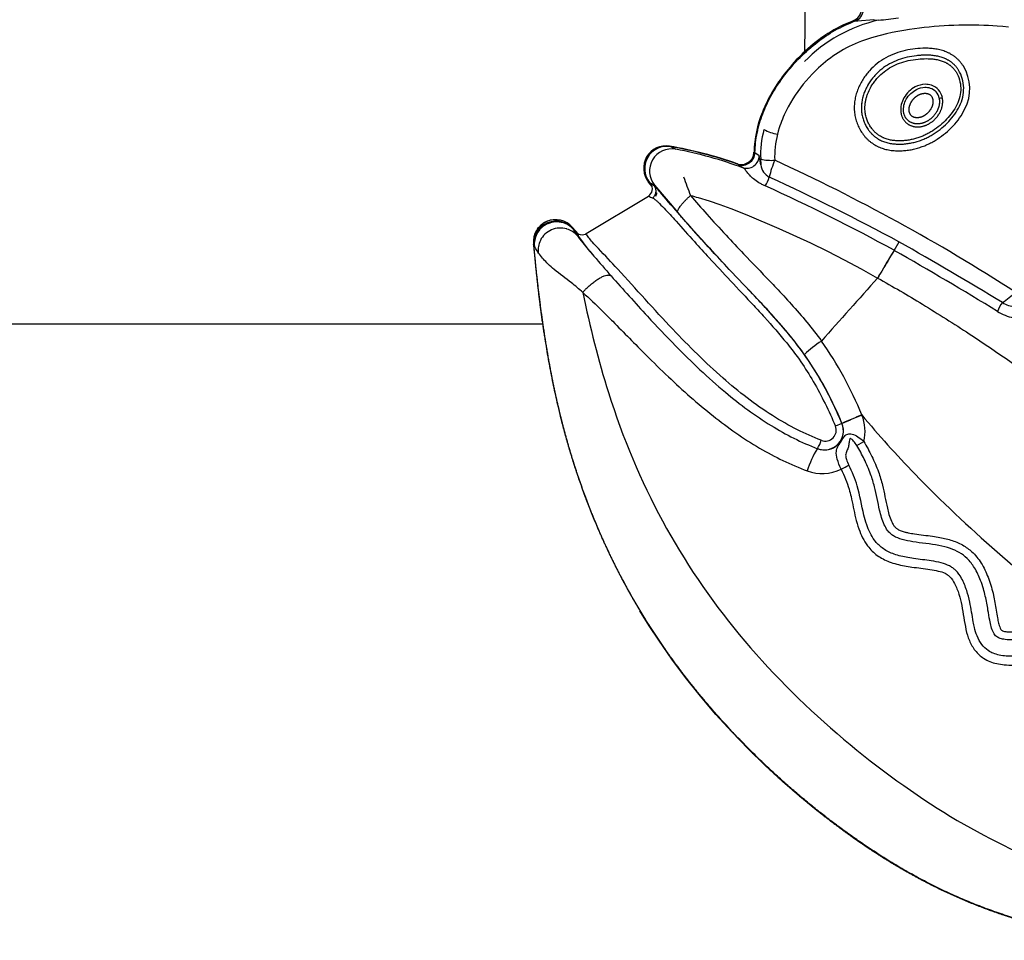
# Model space of a CAD drawing. Units: millimetres. Extents: x 154710 to 164572, y 6204 to 12773.
# Drawn here: x 160562 to 160741, y 8888 to 9056 of the extents above; entities that cross this region are included whole.
import ezdxf

# ---------------------------------------------------------------- set-up
doc = ezdxf.new("R2010")
doc.units = ezdxf.units.MM
doc.layers.add('DEFAULT', color=7, linetype='Continuous')
doc.layers.add('DiKom', color=7, linetype='Continuous')

# ---------------------------------------------------------------- blocks, each defined once
blk = doc.blocks.new('ES-23201')
at = {"layer": 'DiKom', "color": 0, "lineweight": 25}
for p, q in [((160713.84, 9055.48), (160714.2, 9055.43)), ((160714.2, 9055.43), (160714.6, 9055.38)), ((160717.58, 9055.62), (160714.6, 9055.38)), ((160717.58, 9055.62), (160717.7, 9055.66)), ((160717.58, 9055.62), (160718.36, 9055.56)), ((160715.86, 9042.44), (160715.98, 9042.73)), ((160717.4, 9034.69), (160717.09, 9035)), ((160680.35, 9032.64), (160680.55, 9032.54)), ((160680.55, 9032.54), (160681.49, 9032.09)), ((160695.75, 9031.56), (160695.92, 9031.45)), ((160695.92, 9031.45), (160696.72, 9030.93)), ((160697, 9029.25), (160696.72, 9030.93)), ((160692.84, 9029.31), (160692.67, 9029.43)), ((160693.62, 9028.75), (160692.84, 9029.31)), ((160693.76, 9028.67), (160693.62, 9028.75)), ((160677.16, 9025.32), (160676.54, 9026.09)), ((160676.54, 9026.09), (160676.73, 9025.99)), ((160676.91, 9025.77), (160676.73, 9025.99)), ((160676.73, 9025.99), (160677.63, 9025.53)), ((160677.57, 9025.38), (160677.66, 9025.26)), ((160677.63, 9025.53), (160681.87, 9020.57)), ((160677.79, 9025.01), (160677.85, 9024.86)), ((160677.85, 9024.86), (160677.86, 9024.85)), ((160665.21, 9016.7), (160676.52, 9023.55)), ((160677.28, 9023.21), (160677.28, 9023.21)), ((160659.8, 9019.24), (160660.49, 9019.15)), ((160656.35, 9017.59), (160656.56, 9017.86)), ((160656.81, 9018.12), (160657.37, 9018.57)), ((160661.67, 9017.54), (160661.67, 9017.55)), ((160662.81, 9017.56), (160662.69, 9017.84)), ((160663.71, 9016.67), (160662.69, 9017.84)), ((160662.83, 9017.54), (160663.3, 9017)), ((160655.67, 9014.6), (160655.58, 9014.8)), ((160721.29, 9013.65), (160722.16, 9015.2)), ((160719.9, 9011.38), (160719.9, 9011.4)), ((160718.46, 9008.95), (160718.27, 9008.62)), ((160718.46, 9008.95), (160718.65, 9009.27)), ((160718.69, 9009.34), (160718.65, 9009.27)), ((160657.28, 9000.23), (160455.73, 9000.23)), ((160715.39, 8983.7), (160715.4, 8983.66)), ((160711.76, 8982.15), (160710.58, 8981.66)), ((160711.78, 8982.12), (160711.77, 8982.16)), ((160714.49, 8978.1), (160715.74, 8978.87))]:
    blk.add_line(p, q, dxfattribs=at)
for points in [[(160713.84, 9055.48, 0.095594), (160705.08, 9049.93, 0.069334), (160699.3, 9042.88, 0.042025), (160697.28, 9038.83, 0.087974), (160695.75, 9031.56)], [(160742.07, 9054.28), (160741.04, 9054.39), (160740.01, 9054.48), (160738.48, 9054.58, 0.047692), (160724.07, 9053.88), (160723.02, 9053.71), (160721.97, 9053.53), (160720.92, 9053.32), (160719.88, 9053.09), (160718.72, 9052.8), (160717.57, 9052.48), (160716.99, 9052.31), (160716.42, 9052.13), (160715.86, 9051.93), (160715.3, 9051.73), (160714.74, 9051.51), (160714.19, 9051.28), (160713.65, 9051.04), (160713.11, 9050.79), (160712.58, 9050.52), (160712.06, 9050.24), (160711.55, 9049.95), (160711.05, 9049.64), (160710.58, 9049.33), (160710.11, 9049.01), (160709.66, 9048.68), (160709.21, 9048.34), (160708.77, 9047.99), (160708.34, 9047.63), (160707.91, 9047.26), (160707.5, 9046.88), (160706.91, 9046.31), (160706.34, 9045.73), (160705.78, 9045.14), (160705.24, 9044.53), (160704.72, 9043.9), (160704.21, 9043.26), (160703.72, 9042.6), (160703.25, 9041.92), (160702.8, 9041.23), (160702.37, 9040.52), (160701.97, 9039.8), (160701.78, 9039.43), (160701.59, 9039.06), (160701.41, 9038.69), (160701.24, 9038.31), (160701.08, 9037.93), (160700.92, 9037.54), (160700.76, 9037.15), (160700.62, 9036.75), (160700.48, 9036.35), (160700.35, 9035.95), (160700.18, 9035.38), (160700.03, 9034.8)], [(160716.78, 9046.35), (160716.62, 9046.17), (160716.47, 9045.99), (160716.32, 9045.81), (160716.17, 9045.62), (160716.03, 9045.43), (160715.89, 9045.24), (160715.76, 9045.05), (160715.63, 9044.85), (160715.49, 9044.64), (160715.36, 9044.42), (160715.24, 9044.21), (160715.12, 9043.98), (160715.01, 9043.76), (160714.9, 9043.53), (160714.8, 9043.31), (160714.7, 9043.08), (160714.61, 9042.85), (160714.53, 9042.61), (160714.45, 9042.38), (160714.38, 9042.15), (160714.31, 9041.91), (160714.25, 9041.67), (160714.2, 9041.43), (160714.15, 9041.19), (160714.11, 9040.94), (160714.08, 9040.7), (160714.05, 9040.46), (160714.03, 9040.21), (160714.02, 9039.96), (160714.01, 9039.72), (160714.01, 9039.47), (160714.02, 9039.22), (160714.04, 9038.97), (160714.06, 9038.72), (160714.09, 9038.47), (160714.14, 9038.22), (160714.18, 9037.97), (160714.24, 9037.73), (160714.3, 9037.48), (160714.37, 9037.23), (160714.45, 9036.99), (160714.54, 9036.75), (160714.63, 9036.52), (160714.73, 9036.28), (160714.84, 9036.06), (160714.95, 9035.83), (160715.08, 9035.61), (160715.2, 9035.39), (160715.34, 9035.18), (160715.48, 9034.97), (160715.63, 9034.76), (160715.79, 9034.56), (160715.87, 9034.46), (160715.95, 9034.36), (160716.04, 9034.26), (160716.13, 9034.17), (160716.22, 9034.07), (160716.31, 9033.98), (160716.4, 9033.89), (160716.49, 9033.8), (160716.59, 9033.71), (160716.69, 9033.63), (160716.78, 9033.54), (160716.88, 9033.46), (160716.99, 9033.38), (160717.09, 9033.3), (160717.19, 9033.23), (160717.3, 9033.15), (160717.51, 9033.01), (160717.73, 9032.87), (160717.95, 9032.75), (160718.17, 9032.63), (160718.28, 9032.57), (160718.39, 9032.52), (160718.61, 9032.43), (160718.84, 9032.34), (160719.07, 9032.26), (160719.3, 9032.18), (160719.53, 9032.11), (160719.76, 9032.05), (160720, 9032), (160720.25, 9031.95), (160720.5, 9031.91), (160720.75, 9031.87), (160721, 9031.84), (160721.25, 9031.82), (160721.5, 9031.8), (160721.75, 9031.79), (160722, 9031.79), (160722.24, 9031.79), (160722.48, 9031.79), (160722.71, 9031.8), (160722.95, 9031.82), (160723.18, 9031.83), (160723.42, 9031.86), (160723.65, 9031.88), (160723.89, 9031.92), (160724.12, 9031.95), (160724.36, 9031.99), (160724.59, 9032.04), (160724.82, 9032.09), (160725.05, 9032.14), (160725.28, 9032.2), (160725.51, 9032.26), (160725.96, 9032.4), (160726.18, 9032.48), (160726.4, 9032.55), (160726.62, 9032.64), (160726.84, 9032.72), (160727.06, 9032.81), (160727.27, 9032.91), (160727.49, 9033.01), (160727.7, 9033.11), (160727.91, 9033.21), (160728.12, 9033.32), (160728.33, 9033.43), (160728.53, 9033.55), (160728.73, 9033.67), (160728.93, 9033.79), (160729.13, 9033.92, 0.060024), (160731.98, 9036.3, 0.076529), (160734.15, 9039.41, 0.259498), (160733.89, 9047.18), (160733.82, 9047.29), (160733.74, 9047.4), (160733.67, 9047.5), (160733.59, 9047.61), (160733.51, 9047.71), (160733.43, 9047.82), (160733.35, 9047.92), (160733.26, 9048.02), (160733.18, 9048.12), (160733.09, 9048.21), (160733, 9048.31), (160732.91, 9048.4), (160732.81, 9048.49), (160732.71, 9048.58), (160732.62, 9048.67), (160732.52, 9048.75), (160732.42, 9048.83), (160732.32, 9048.91), (160732.21, 9048.99), (160732.11, 9049.07), (160732, 9049.14), (160731.89, 9049.21), (160731.78, 9049.28), (160731.67, 9049.35), (160731.56, 9049.41), (160731.45, 9049.48), (160731.33, 9049.54), (160731.22, 9049.59), (160731.1, 9049.65), (160730.99, 9049.71), (160730.87, 9049.76), (160730.75, 9049.81), (160730.52, 9049.89), (160730.29, 9049.98), (160730.06, 9050.05), (160729.83, 9050.12), (160729.6, 9050.18), (160729.36, 9050.23), (160729.12, 9050.28), (160728.89, 9050.32), (160728.65, 9050.35), (160728.41, 9050.38), (160728.17, 9050.41), (160727.93, 9050.43), (160727.69, 9050.44), (160727.45, 9050.46), (160726.96, 9050.46), (160726.5, 9050.46), (160726.04, 9050.44), (160725.58, 9050.41), (160725.12, 9050.36), (160724.66, 9050.3), (160724.21, 9050.23), (160723.75, 9050.15), (160723.3, 9050.05, 0.069575), (160719.78, 9048.73, 0.083625), (160716.78, 9046.35)], [(160717.77, 9045.5), (160717.63, 9045.34), (160717.49, 9045.18), (160717.35, 9045.02), (160717.22, 9044.85), (160717.1, 9044.68), (160716.97, 9044.51), (160716.85, 9044.34), (160716.74, 9044.16), (160716.62, 9043.97), (160716.5, 9043.78), (160716.39, 9043.59), (160716.29, 9043.39), (160716.19, 9043.19), (160716.09, 9042.99), (160716, 9042.79), (160715.91, 9042.59), (160715.83, 9042.39), (160715.76, 9042.19), (160715.69, 9041.98), (160715.63, 9041.78), (160715.57, 9041.57), (160715.51, 9041.36), (160715.47, 9041.15), (160715.42, 9040.94), (160715.39, 9040.73), (160715.36, 9040.52), (160715.34, 9040.31), (160715.32, 9040.1), (160715.31, 9039.89), (160715.3, 9039.68), (160715.3, 9039.47), (160715.31, 9039.26), (160715.32, 9039.05), (160715.34, 9038.84), (160715.37, 9038.63), (160715.41, 9038.41), (160715.45, 9038.2), (160715.49, 9037.99), (160715.55, 9037.78), (160715.61, 9037.58), (160715.67, 9037.37), (160715.75, 9037.17), (160715.83, 9036.97), (160715.91, 9036.77), (160716, 9036.57), (160716.1, 9036.38), (160716.2, 9036.2), (160716.31, 9036.01), (160716.42, 9035.83), (160716.54, 9035.66), (160716.6, 9035.57), (160716.67, 9035.48), (160716.73, 9035.4), (160716.8, 9035.31), (160716.87, 9035.23), (160716.94, 9035.15), (160717.01, 9035.07), (160717.08, 9034.99), (160717.16, 9034.91), (160717.23, 9034.84), (160717.31, 9034.76), (160717.39, 9034.69), (160717.47, 9034.61), (160717.55, 9034.54), (160717.63, 9034.47), (160717.72, 9034.4), (160717.8, 9034.34), (160717.89, 9034.27), (160717.97, 9034.21), (160718.06, 9034.15), (160718.15, 9034.09), (160718.24, 9034.03), (160718.33, 9033.97), (160718.42, 9033.91), (160718.61, 9033.81), (160718.79, 9033.71), (160718.98, 9033.62), (160719.16, 9033.54), (160719.35, 9033.47), (160719.54, 9033.4), (160719.74, 9033.34), (160719.94, 9033.28), (160720.14, 9033.23), (160720.34, 9033.18), (160720.56, 9033.14), (160720.77, 9033.1), (160720.99, 9033.07), (160721.21, 9033.05), (160721.44, 9033.03), (160721.66, 9033.01), (160721.88, 9033), (160722.11, 9033), (160722.32, 9033), (160722.54, 9033), (160722.75, 9033.01), (160722.96, 9033.02), (160723.18, 9033.04), (160723.39, 9033.06), (160723.6, 9033.09), (160723.82, 9033.11), (160724.03, 9033.15), (160724.24, 9033.18), (160724.45, 9033.23), (160724.66, 9033.27), (160724.87, 9033.32), (160725.07, 9033.37), (160725.28, 9033.43), (160725.48, 9033.49), (160725.89, 9033.62), (160726.09, 9033.69), (160726.29, 9033.77), (160726.49, 9033.84), (160726.69, 9033.93), (160726.89, 9034.01), (160727.08, 9034.1), (160727.27, 9034.19), (160727.47, 9034.29), (160727.66, 9034.39), (160727.84, 9034.49), (160728.03, 9034.6), (160728.21, 9034.7), (160728.4, 9034.82), (160728.58, 9034.93, 0.060049), (160731.21, 9037.12, 0.076286), (160733.18, 9039.92, 0.11811), (160733.94, 9043.24, 0.13427), (160732.99, 9046.49), (160732.93, 9046.58), (160732.87, 9046.67), (160732.81, 9046.76), (160732.75, 9046.84), (160732.68, 9046.93), (160732.62, 9047.01), (160732.55, 9047.1), (160732.48, 9047.18), (160732.41, 9047.26), (160732.33, 9047.34), (160732.26, 9047.41), (160732.18, 9047.49), (160732.11, 9047.56), (160732.03, 9047.63), (160731.95, 9047.7), (160731.87, 9047.77), (160731.78, 9047.84), (160731.7, 9047.9), (160731.61, 9047.97), (160731.53, 9048.03), (160731.44, 9048.09), (160731.35, 9048.15), (160731.26, 9048.2), (160731.17, 9048.26), (160731.07, 9048.31), (160730.98, 9048.36), (160730.88, 9048.41), (160730.79, 9048.46), (160730.69, 9048.51), (160730.6, 9048.55), (160730.5, 9048.59), (160730.4, 9048.63), (160730.21, 9048.71), (160730.01, 9048.78), (160729.82, 9048.84), (160729.62, 9048.9), (160729.41, 9048.95), (160729.21, 9048.99), (160729, 9049.03), (160728.79, 9049.07), (160728.58, 9049.1), (160728.36, 9049.13), (160728.15, 9049.15), (160727.93, 9049.17), (160727.71, 9049.18), (160727.49, 9049.19), (160727.05, 9049.2), (160726.62, 9049.19), (160726.19, 9049.17), (160725.77, 9049.14), (160725.34, 9049.1), (160724.91, 9049.04), (160724.49, 9048.98), (160724.07, 9048.9), (160723.65, 9048.81, 0.069507), (160720.45, 9047.62, 0.083612), (160717.77, 9045.5)], [(160718.26, 9045.08, -0.083678), (160720.79, 9047.07, -0.069046), (160723.83, 9048.2), (160724.27, 9048.29), (160724.72, 9048.37), (160725.17, 9048.44), (160725.62, 9048.49), (160725.99, 9048.53), (160726.36, 9048.55), (160726.72, 9048.56), (160727.09, 9048.57), (160727.49, 9048.56), (160727.89, 9048.54), (160728.09, 9048.53), (160728.29, 9048.51), (160728.49, 9048.49), (160728.68, 9048.46), (160728.88, 9048.43), (160729.08, 9048.39), (160729.27, 9048.35), (160729.47, 9048.3), (160729.66, 9048.25), (160729.85, 9048.19), (160730.04, 9048.13), (160730.22, 9048.06), (160730.4, 9047.98), (160730.49, 9047.94), (160730.57, 9047.9), (160730.66, 9047.86), (160730.74, 9047.81), (160730.83, 9047.77), (160730.91, 9047.72), (160730.99, 9047.67), (160731.07, 9047.62), (160731.15, 9047.57), (160731.23, 9047.52), (160731.31, 9047.46), (160731.39, 9047.4), (160731.46, 9047.35), (160731.54, 9047.29), (160731.61, 9047.23), (160731.68, 9047.16), (160731.75, 9047.1), (160731.82, 9047.03), (160731.89, 9046.97), (160731.96, 9046.9), (160732.02, 9046.83), (160732.09, 9046.76), (160732.15, 9046.69), (160732.21, 9046.61), (160732.27, 9046.54), (160732.33, 9046.46), (160732.38, 9046.39), (160732.44, 9046.31), (160732.49, 9046.23), (160732.54, 9046.15, -0.134755), (160733.4, 9043.21, -0.118273), (160732.69, 9040.17, -0.076225), (160730.82, 9037.53, -0.05969), (160728.3, 9035.44), (160728.13, 9035.33), (160727.96, 9035.22), (160727.78, 9035.12), (160727.61, 9035.02), (160727.43, 9034.92), (160727.25, 9034.83), (160727.07, 9034.73), (160726.88, 9034.65), (160726.7, 9034.56), (160726.51, 9034.48), (160726.32, 9034.4), (160726.13, 9034.33), (160725.94, 9034.26), (160725.75, 9034.19), (160725.56, 9034.13), (160725.36, 9034.06), (160725.17, 9034.01), (160724.98, 9033.95), (160724.78, 9033.9), (160724.58, 9033.86), (160724.38, 9033.82), (160724.19, 9033.78), (160723.99, 9033.74), (160723.79, 9033.71), (160723.58, 9033.68), (160723.38, 9033.66), (160723.18, 9033.64), (160722.98, 9033.62), (160722.78, 9033.61), (160722.58, 9033.6), (160722.37, 9033.6), (160722.17, 9033.6), (160721.98, 9033.6), (160721.78, 9033.61), (160721.58, 9033.62), (160721.38, 9033.64), (160721.19, 9033.66), (160720.99, 9033.68), (160720.8, 9033.71), (160720.6, 9033.75), (160720.41, 9033.79), (160720.22, 9033.84), (160720.03, 9033.89), (160719.84, 9033.95), (160719.65, 9034.01), (160719.47, 9034.08), (160719.38, 9034.12), (160719.29, 9034.16), (160719.2, 9034.2), (160719.11, 9034.24), (160718.94, 9034.33), (160718.77, 9034.43), (160718.61, 9034.53), (160718.53, 9034.58), (160718.45, 9034.64), (160718.37, 9034.69), (160718.29, 9034.75), (160718.21, 9034.81), (160718.14, 9034.87), (160718.06, 9034.93), (160717.99, 9035), (160717.92, 9035.06), (160717.84, 9035.12), (160717.77, 9035.19), (160717.7, 9035.26), (160717.63, 9035.33), (160717.57, 9035.4), (160717.5, 9035.47), (160717.44, 9035.54), (160717.37, 9035.62), (160717.31, 9035.69), (160717.25, 9035.77), (160717.19, 9035.84), (160717.08, 9036), (160716.97, 9036.16), (160716.87, 9036.32), (160716.77, 9036.49), (160716.68, 9036.66), (160716.59, 9036.83), (160716.51, 9037.01), (160716.43, 9037.19), (160716.36, 9037.37), (160716.29, 9037.56), (160716.23, 9037.75), (160716.17, 9037.94), (160716.12, 9038.13), (160716.08, 9038.32), (160716.04, 9038.51), (160716.01, 9038.71), (160715.99, 9038.9), (160715.97, 9039.09), (160715.96, 9039.29), (160715.95, 9039.44), (160715.95, 9039.59), (160715.95, 9039.74), (160715.96, 9039.89), (160715.97, 9040.04), (160715.98, 9040.19), (160715.99, 9040.34), (160716.01, 9040.49), (160716.03, 9040.64), (160716.06, 9040.78), (160716.09, 9040.93), (160716.12, 9041.08), (160716.15, 9041.23), (160716.19, 9041.37), (160716.23, 9041.52), (160716.27, 9041.66), (160716.32, 9041.8), (160716.36, 9041.94), (160716.41, 9042.08), (160716.47, 9042.22), (160716.52, 9042.35), (160716.58, 9042.49), (160716.7, 9042.75), (160716.83, 9043.02), (160716.97, 9043.28), (160717.11, 9043.53), (160717.27, 9043.78), (160717.38, 9043.95), (160717.49, 9044.12), (160717.61, 9044.29), (160717.74, 9044.45), (160717.86, 9044.61), (160717.99, 9044.77), (160718.13, 9044.93), (160718.26, 9045.08)], [(160730.05, 9041.47, 0.275886), (160728.06, 9043.73, 0.086531), (160726.9, 9043.89, 0.108885), (160725.13, 9043.43, 0.14592), (160723.06, 9041.45, 0.157985), (160722.48, 9038.87), (160722.49, 9038.79), (160722.5, 9038.72), (160722.52, 9038.65), (160722.53, 9038.58), (160722.55, 9038.48), (160722.57, 9038.38), (160722.6, 9038.29), (160722.63, 9038.2), (160722.66, 9038.1), (160722.7, 9038.01), (160722.73, 9037.92), (160722.78, 9037.83), (160722.82, 9037.74), (160722.87, 9037.65), (160722.92, 9037.57), (160722.97, 9037.48), (160723.03, 9037.4), (160723.08, 9037.32), (160723.14, 9037.24), (160723.21, 9037.17), (160723.27, 9037.1), (160723.34, 9037.03), (160723.41, 9036.96), (160723.49, 9036.89), (160723.56, 9036.83), (160723.64, 9036.76), (160723.72, 9036.7), (160723.8, 9036.65), (160723.89, 9036.6), (160723.97, 9036.54), (160724.06, 9036.5), (160724.15, 9036.45), (160724.24, 9036.41), (160724.33, 9036.37), (160724.42, 9036.34), (160724.51, 9036.31), (160724.6, 9036.28), (160724.68, 9036.26), (160724.76, 9036.23), (160724.85, 9036.22), (160724.93, 9036.2), (160725.01, 9036.18), (160725.1, 9036.17), (160725.19, 9036.16), (160725.27, 9036.15), (160725.36, 9036.15), (160725.44, 9036.14), (160725.53, 9036.14), (160725.61, 9036.14), (160725.7, 9036.14), (160725.79, 9036.15), (160725.87, 9036.15), (160725.97, 9036.16), (160726.08, 9036.18), (160726.18, 9036.19), (160726.28, 9036.21), (160726.38, 9036.23), (160726.48, 9036.25), (160726.58, 9036.28), (160726.68, 9036.31), (160726.78, 9036.34), (160726.87, 9036.37), (160726.97, 9036.41), (160727.07, 9036.44), (160727.16, 9036.48), (160727.25, 9036.52), (160727.35, 9036.57), (160727.44, 9036.61), (160727.53, 9036.66), (160727.61, 9036.71), (160727.69, 9036.75), (160727.78, 9036.8), (160727.86, 9036.86), (160727.94, 9036.91), (160728.02, 9036.97), (160728.1, 9037.02), (160728.18, 9037.08), (160728.26, 9037.14), (160728.33, 9037.2), (160728.41, 9037.26), (160728.48, 9037.33), (160728.55, 9037.39), (160728.62, 9037.46), (160728.69, 9037.53), (160728.81, 9037.65), (160728.92, 9037.77), (160729.03, 9037.9), (160729.14, 9038.04), (160729.24, 9038.17), (160729.34, 9038.31), (160729.43, 9038.45), (160729.51, 9038.6), (160729.6, 9038.76), (160729.65, 9038.85), (160729.69, 9038.93), (160729.73, 9039.02), (160729.76, 9039.1), (160729.8, 9039.19), (160729.84, 9039.28), (160729.87, 9039.36), (160729.9, 9039.45), (160729.93, 9039.54), (160729.96, 9039.63), (160729.98, 9039.72), (160730, 9039.81), (160730.02, 9039.9), (160730.04, 9039.99), (160730.06, 9040.09), (160730.07, 9040.18), (160730.09, 9040.27), (160730.1, 9040.36), (160730.1, 9040.45), (160730.11, 9040.54), (160730.11, 9040.64), (160730.12, 9040.73), (160730.11, 9040.82), (160730.11, 9040.91), (160730.11, 9041), (160730.1, 9041.1), (160730.09, 9041.19), (160730.08, 9041.28), (160730.06, 9041.37), (160730.05, 9041.46)], [(160729.47, 9041.37), (160729.48, 9041.29), (160729.49, 9041.21), (160729.5, 9041.13), (160729.51, 9041.05), (160729.52, 9040.97), (160729.52, 9040.89), (160729.53, 9040.81), (160729.53, 9040.73), (160729.52, 9040.65), (160729.52, 9040.57), (160729.52, 9040.5), (160729.51, 9040.42), (160729.5, 9040.34), (160729.49, 9040.26), (160729.48, 9040.18), (160729.46, 9040.1), (160729.45, 9040.02), (160729.43, 9039.94), (160729.41, 9039.86), (160729.39, 9039.79), (160729.36, 9039.71), (160729.34, 9039.63), (160729.31, 9039.55), (160729.28, 9039.47), (160729.25, 9039.4), (160729.22, 9039.32), (160729.19, 9039.24), (160729.15, 9039.17), (160729.12, 9039.09), (160729.08, 9039.02), (160729, 9038.87), (160728.92, 9038.74), (160728.84, 9038.61), (160728.75, 9038.49), (160728.66, 9038.37), (160728.57, 9038.25), (160728.47, 9038.13), (160728.37, 9038.02), (160728.27, 9037.91), (160728.21, 9037.85), (160728.14, 9037.79), (160728.08, 9037.74), (160728.01, 9037.68), (160727.95, 9037.62), (160727.88, 9037.57), (160727.81, 9037.52), (160727.74, 9037.46), (160727.67, 9037.41), (160727.6, 9037.36), (160727.52, 9037.32), (160727.45, 9037.27), (160727.38, 9037.22), (160727.3, 9037.18), (160727.23, 9037.14), (160727.15, 9037.1), (160727.07, 9037.06), (160726.99, 9037.02), (160726.9, 9036.98), (160726.82, 9036.95), (160726.74, 9036.92), (160726.65, 9036.89), (160726.57, 9036.86), (160726.48, 9036.83), (160726.4, 9036.81), (160726.31, 9036.78), (160726.22, 9036.76), (160726.14, 9036.75), (160726.05, 9036.73), (160725.96, 9036.72), (160725.87, 9036.71), (160725.79, 9036.7), (160725.71, 9036.69), (160725.64, 9036.69), (160725.57, 9036.69), (160725.49, 9036.69), (160725.42, 9036.69), (160725.35, 9036.69), (160725.28, 9036.7), (160725.2, 9036.7), (160725.13, 9036.71), (160725.06, 9036.72), (160724.99, 9036.73), (160724.92, 9036.75), (160724.85, 9036.76), (160724.78, 9036.78), (160724.71, 9036.8), (160724.65, 9036.82), (160724.57, 9036.85), (160724.49, 9036.88), (160724.42, 9036.91), (160724.35, 9036.94), (160724.27, 9036.98), (160724.2, 9037.02), (160724.13, 9037.06), (160724.06, 9037.1), (160724, 9037.15), (160723.93, 9037.2), (160723.87, 9037.25), (160723.81, 9037.3), (160723.75, 9037.35), (160723.69, 9037.41), (160723.63, 9037.47), (160723.58, 9037.53), (160723.53, 9037.59), (160723.48, 9037.65), (160723.43, 9037.72), (160723.39, 9037.79), (160723.34, 9037.86), (160723.3, 9037.93), (160723.26, 9038), (160723.23, 9038.07), (160723.19, 9038.14), (160723.16, 9038.22), (160723.13, 9038.29), (160723.11, 9038.37), (160723.08, 9038.45), (160723.06, 9038.53), (160723.04, 9038.6), (160723.03, 9038.68), (160723, 9038.8), (160723, 9038.87), (160722.99, 9038.93, -0.157858), (160723.49, 9041.18, -0.145473), (160725.34, 9042.95, -0.109105), (160726.87, 9043.36, -0.087), (160727.85, 9043.22, -0.13604), (160728.91, 9042.52)], [(160728.31, 9041.15), (160728.32, 9041.1), (160728.32, 9041.04), (160728.33, 9040.99), (160728.34, 9040.93), (160728.34, 9040.87), (160728.34, 9040.82), (160728.34, 9040.76), (160728.34, 9040.71), (160728.34, 9040.65), (160728.34, 9040.59), (160728.33, 9040.54), (160728.33, 9040.48), (160728.32, 9040.43), (160728.31, 9040.37), (160728.3, 9040.32), (160728.29, 9040.26), (160728.27, 9040.21), (160728.26, 9040.15), (160728.25, 9040.1), (160728.23, 9040.04), (160728.21, 9039.99), (160728.2, 9039.94), (160728.18, 9039.88), (160728.16, 9039.83), (160728.14, 9039.78), (160728.11, 9039.73), (160728.09, 9039.68), (160728.07, 9039.63), (160728.04, 9039.58), (160728.02, 9039.53), (160727.96, 9039.43), (160727.93, 9039.38), (160727.9, 9039.32), (160727.87, 9039.27), (160727.83, 9039.22), (160727.8, 9039.17), (160727.76, 9039.12), (160727.73, 9039.07), (160727.69, 9039.02), (160727.65, 9038.97), (160727.61, 9038.93), (160727.57, 9038.88), (160727.53, 9038.83), (160727.49, 9038.79), (160727.45, 9038.74), (160727.41, 9038.7), (160727.36, 9038.66), (160727.32, 9038.61), (160727.27, 9038.57), (160727.22, 9038.53), (160727.18, 9038.49), (160727.13, 9038.45), (160727.08, 9038.41), (160727.03, 9038.38), (160726.98, 9038.34), (160726.93, 9038.31), (160726.88, 9038.27), (160726.83, 9038.24), (160726.78, 9038.21), (160726.73, 9038.17), (160726.67, 9038.14), (160726.62, 9038.11), (160726.57, 9038.09), (160726.51, 9038.06), (160726.46, 9038.03), (160726.41, 9038.01), (160726.35, 9037.99), (160726.3, 9037.96), (160726.24, 9037.94), (160726.19, 9037.92), (160726.13, 9037.9), (160726.07, 9037.89), (160726.02, 9037.87), (160725.96, 9037.86), (160725.9, 9037.84), (160725.84, 9037.83), (160725.79, 9037.82), (160725.73, 9037.81), (160725.67, 9037.81), (160725.62, 9037.8), (160725.57, 9037.8), (160725.53, 9037.79), (160725.48, 9037.79), (160725.43, 9037.79), (160725.38, 9037.79), (160725.33, 9037.8), (160725.29, 9037.8), (160725.24, 9037.8), (160725.19, 9037.81), (160725.14, 9037.82), (160725.1, 9037.83), (160725.05, 9037.84), (160725, 9037.85), (160724.96, 9037.86), (160724.91, 9037.87), (160724.87, 9037.89), (160724.83, 9037.9), (160724.79, 9037.92), (160724.75, 9037.94), (160724.71, 9037.96), (160724.67, 9037.98), (160724.63, 9038), (160724.6, 9038.02), (160724.56, 9038.05), (160724.52, 9038.08), (160724.49, 9038.1), (160724.46, 9038.13), (160724.42, 9038.16), (160724.39, 9038.19), (160724.36, 9038.22), (160724.33, 9038.25), (160724.31, 9038.29), (160724.28, 9038.32), (160724.25, 9038.36), (160724.23, 9038.4), (160724.2, 9038.44), (160724.18, 9038.47), (160724.16, 9038.51), (160724.14, 9038.55), (160724.12, 9038.6), (160724.1, 9038.64), (160724.09, 9038.68), (160724.07, 9038.72), (160724.06, 9038.77), (160724.05, 9038.81), (160724.04, 9038.85), (160724.03, 9038.9), (160724.02, 9038.95), (160724.01, 9039.01), (160724, 9039.06), (160724, 9039.12), (160724, 9039.17), (160723.99, 9039.23), (160723.99, 9039.28), (160723.99, 9039.34), (160723.99, 9039.39), (160724, 9039.45), (160724, 9039.5), (160724.01, 9039.56), (160724.02, 9039.61), (160724.02, 9039.67), (160724.03, 9039.72), (160724.04, 9039.78), (160724.06, 9039.83), (160724.07, 9039.89), (160724.09, 9039.95), (160724.1, 9040), (160724.12, 9040.06), (160724.14, 9040.11), (160724.16, 9040.17), (160724.18, 9040.22), (160724.2, 9040.27), (160724.22, 9040.33), (160724.24, 9040.38), (160724.27, 9040.43), (160724.29, 9040.49), (160724.32, 9040.54), (160724.35, 9040.59), (160724.37, 9040.64), (160724.4, 9040.69), (160724.44, 9040.74), (160724.47, 9040.79), (160724.5, 9040.84), (160724.54, 9040.89), (160724.57, 9040.94), (160724.61, 9040.99), (160724.64, 9041.04), (160724.68, 9041.09), (160724.72, 9041.14), (160724.76, 9041.18), (160724.8, 9041.23), (160724.84, 9041.28), (160724.89, 9041.32), (160724.93, 9041.36), (160724.97, 9041.41), (160725.02, 9041.45), (160725.06, 9041.49), (160725.11, 9041.53), (160725.16, 9041.57), (160725.2, 9041.61), (160725.25, 9041.65), (160725.3, 9041.69), (160725.35, 9041.72), (160725.4, 9041.76), (160725.45, 9041.79), (160725.5, 9041.82), (160725.55, 9041.86), (160725.61, 9041.89), (160725.66, 9041.92), (160725.71, 9041.95), (160725.77, 9041.98), (160725.86, 9042.02), (160725.91, 9042.04), (160725.95, 9042.06), (160726, 9042.08), (160726.05, 9042.1), (160726.1, 9042.12), (160726.15, 9042.14), (160726.2, 9042.15), (160726.25, 9042.17), (160726.3, 9042.18), (160726.35, 9042.19), (160726.4, 9042.21), (160726.45, 9042.22), (160726.5, 9042.23), (160726.55, 9042.24), (160726.61, 9042.24), (160726.66, 9042.25), (160726.72, 9042.26), (160726.77, 9042.26), (160726.83, 9042.26), (160726.88, 9042.26), (160726.94, 9042.26), (160726.99, 9042.26), (160727.05, 9042.26), (160727.1, 9042.25), (160727.16, 9042.24), (160727.21, 9042.24), (160727.27, 9042.22), (160727.32, 9042.21), (160727.35, 9042.2), (160727.38, 9042.2), (160727.4, 9042.19), (160727.43, 9042.18), (160727.47, 9042.17), (160727.51, 9042.15), (160727.55, 9042.14), (160727.59, 9042.12), (160727.63, 9042.1), (160727.66, 9042.08), (160727.7, 9042.05), (160727.74, 9042.03), (160727.77, 9042.01), (160727.81, 9041.98), (160727.84, 9041.95), (160727.88, 9041.93), (160727.91, 9041.9), (160727.94, 9041.87), (160727.97, 9041.84), (160728, 9041.8, -0.128319), (160728.31, 9041.15)], [(160684.2, 9023.65, -0.006284), (160685.58, 9023.27), (160687.57, 9022.66), (160689.55, 9021.99), (160691.51, 9021.28), (160694.42, 9020.12), (160700.25, 9017.66), (160706.01, 9015.04), (160709.12, 9013.53), (160712.2, 9011.95), (160715.25, 9010.31), (160718.27, 9008.62)], [(160735.37, 8894.79, -0.040942), (160720.68, 8902.22, -0.01689), (160713.76, 8906.76), (160710.45, 8909.18), (160707.21, 8911.68), (160704.05, 8914.28), (160700.96, 8916.97), (160697.79, 8919.89), (160694.71, 8922.9), (160691.72, 8926), (160688.82, 8929.18), (160686, 8932.48), (160683.29, 8935.87), (160680.78, 8939.22), (160678.39, 8942.66), (160676.65, 8945.32), (160674.98, 8948.01)]]:
    blk.add_lwpolyline(points, format="xyb", dxfattribs=at)
for centre, radius, start, end in [((160713.01, 9057.63), 2.3, 290.9266, 58.6398), ((160713.37, 9057.6), 2.32, 290.9481, 58.7987), ((160381.73, 9057.2), 323.35, 358.6982, 0.004), ((160724.41, 9029.06), 27.18, 102.8473, 135.7096), ((160706.56, 9165.23), 110.31, 276.1537, 278.0769), ((160727.05, 9034.22), 14.97, 92.9353, 95.8583), ((160725.14, 9038.73), 9.99, 147.4288, 151.0151), ((160726.98, 9040.88), 2.53, 11.0242, 40.3001), ((160723.4, 9039.47), 8.1, 162.9433, 169.8441), ((160728.21, 9050.73), 9.44, 277.6698, 281.2404), ((160722.37, 9039.62), 7.06, 172.2128, 186.3539), ((160715.05, 9031.02), 18.1, 165.0907, 182.4253), ((160701.62, 9043.18), 8.53, 241.5563, 259.2397), ((160716.14, 9030.69), 16.63, 165.703, 182.0946), ((160679.71, 9028.63), 4.06, 80.9059, 218.7306), ((160679.9, 9028.54), 4.06, 80.6522, 218.8594), ((160680.79, 9028.09), 4.06, 80.0487, 218.9681), ((160668.15, 8960.53), 73.13, 70.4119, 80.3966), ((160668.03, 8959.95), 73.66, 70.32, 80.2104), ((160668.01, 8959.99), 73.34, 69.3804, 79.4097), ((160693.43, 9031.62), 2.32, 250.7189, 358.4139), ((160693.6, 9031.5), 2.32, 250.7912, 358.6148), ((160694.4, 9030.93), 2.32, 251.1366, 359.9176), ((160698.78, 9038.18), 8.13, 257.1344, 275.2887), ((160715.44, 9030.37), 18.48, 180.373, 183.5893), ((160716.52, 9022.92), 18.44, 157.1435, 167.2085), ((160553.21, 8711.33), 350.73, 57.1653, 65.344), ((160699.93, 9029.6), 2.95, 187.5437, 241.9017), ((160808.89, 9072.66), 133.98, 199.9006, 201.4568), ((160694, 9028.14), 4.68, 323.9061, 345.9045), ((160539.56, 8679.45), 382.18, 61.4606, 65.4199), ((160675.75, 9024.83), 1.5, 301.1952, 38.9249), ((160677.29, 9025.88), 0.397, 195.7573, 227.5943), ((160677.47, 9025.8), 0.494, 205.6772, 214.4201), ((160676.43, 9024.42), 1.5, 16.6341, 38.4974), ((160676.41, 9024.43), 1.5, 352.1712, 16.5766), ((160676.42, 9024.42), 1.5, 352.3965, 16.633), ((160555.44, 8710.74), 345.35, 61.3024, 65.6591), ((160680.94, 9032.54), 10.02, 243.8397, 248.5547), ((160676.41, 9024.43), 1.5, 305.616, 327.883), ((160676.41, 9024.44), 1.5, 327.8598, 352.0532), ((160676.42, 9024.42), 1.5, 327.9659, 352.2863), ((160676.57, 9024.31), 1.51, 329.5298, 353.079), ((160659.62, 9015.19), 4.06, 40.8027, 185.4049), ((160659.61, 9015.21), 4.04, 92.3051, 123.4978), ((160659.72, 9014.91), 4.07, 40.6067, 184.3345), ((160659.81, 9014.78), 4.07, 113.2333, 153.2395), ((160660.52, 9013.64), 4.11, 113.7549, 153.4734), ((160659.81, 9014.78), 4.06, 73.2281, 113.2516), ((160660.52, 9013.66), 4.07, 73.857, 113.8608), ((160659.81, 9014.8), 4.05, 41.0345, 73.225), ((160660.58, 9013.73), 3.96, 41.2503, 73.8571), ((160659.79, 9014.79), 4.05, 153.2389, 185.4067), ((160662.59, 9016.04), 1.19, 41.1135, 53.6158), ((160688.32, 9032.37), 29.37, 211.575, 222.8237), ((160664.43, 9017.98), 1.5, 221.0956, 291.8859), ((160664.63, 9018.36), 1.92, 235.3465, 248.6741), ((160664.43, 9017.98), 1.5, 291.8497, 301.161), ((160660.45, 9013.66), 4.03, 153.4452, 185.6782), ((160333.82, 8331.37), 786.4, 58.81723, 60.4087), ((160871.13, 8921.21), 176.08, 148.3274, 149.9664), ((160839.63, 8939.5), 139.65, 147.9272, 149.4281), ((160544.31, 8717.14), 345.32, 59.167, 59.1713), ((160375.74, 8407.21), 697.98, 58.53315, 60.32507), ((163494.57, 6518.55), 3729.38, 138.11104, 138.34735), ((160720.03, 9033.26), 35.88, 305.7547, 310.6085), ((160745.56, 9000.5), 5.84, 141.3111, 159.4258), ((160744.05, 9009.45), 6.12, 240.0905, 262.848), ((160744.7, 9009.84), 8.63, 237.6993, 258.2674), ((160718.72, 8980.5), 19.79, 122.7178, 134.1774), ((160651.71, 8957.59), 68.82, 22.2974, 35.0862), ((160651.37, 8957.36), 65.29, 22.3273, 34.8818), ((160803.08, 8773.09), 228.14, 112.6052, 113.5935), ((160804.97, 8768.31), 233.24, 112.5835, 113.5501), ((160708.46, 8980.76), 7.52, 345.4498, 22.6861), ((160708.58, 8980.78), 3.47, 248.2593, 22.7925), ((160708.55, 8980.81), 3.48, 252.9963, 22.6806), ((160708.75, 8980.92), 1.98, 248.0263, 21.9977), ((161005.56, 9275.72), 415.34, 224.9768, 224.9816), ((160702.99, 8980.55), 5.23, 325.2174, 343.6966), ((160722.07, 8968.33), 17.42, 148.0261, 162.706), ((160666.05, 9065.54), 102.41, 296.4212, 297.3055), ((160708.15, 8980.84), 7.82, 249.6991, 296.2846)]:
    blk.add_arc(centre, radius, start, end, dxfattribs=at)
for points, knots in [([(160695.92, 9031.45), (160695.95, 9032.66), (160696.22, 9035.07), (160697.69, 9039.99), (160700.41, 9044.64), (160704.07, 9048.84), (160707.16, 9051.6), (160710.55, 9053.85), (160712.94, 9054.95), (160714.2, 9055.43)], [0, 0, 0, 0, 3.651354, 7.230366, 15.351587, 19.636564, 23.932831, 27.754781, 31.799899, 31.799899, 31.799899, 31.799899]), ([(160697.78, 9025.39), (160697.58, 9025.48), (160697.2, 9025.66), (160696.48, 9026.07), (160695.72, 9026.6), (160695.06, 9027.22), (160694.57, 9027.78), (160694.29, 9028.17), (160694.04, 9028.48), (160693.93, 9028.59), (160693.84, 9028.64)], [0, 0, 0, 0, 0.650329, 1.283642, 2.467479, 3.433207, 3.979702, 4.697874, 4.876218, 5.173069, 5.173069, 5.173069, 5.173069]), ([(160688.82, 9012.79), (160688.02, 9013.66), (160686.46, 9015.35), (160684.31, 9017.75), (160681.8, 9020.6), (160679.78, 9022.96), (160678.26, 9024.7), (160677.83, 9025.17), (160677.47, 9025.48), (160677.15, 9025.63), (160676.91, 9025.77)], [0, 0, 0, 0, 3.545736, 6.903433, 9.684521, 14.905624, 16.234738, 16.613796, 16.820559, 17.654846, 17.654846, 17.654846, 17.654846]), ([(160677.28, 9023.21), (160677.33, 9023.2), (160677.44, 9023.16), (160677.62, 9023.02), (160677.89, 9022.8), (160678.88, 9021.86), (160680.11, 9020.56), (160682.32, 9018.13), (160684.67, 9015.48), (160687.97, 9011.88), (160691.57, 9007.99), (160694.96, 9004.42), (160698.42, 9000.68), (160701.34, 8997.33), (160704.31, 8993.42), (160707.45, 8988.45), (160709.39, 8984.44), (160710.58, 8981.66)], [0, 0, 0, 0, 0.153336, 0.347269, 0.677481, 1.210704, 4.430095, 6.072738, 11.049242, 15.038817, 20.736082, 26.942015, 29.812271, 36.010123, 40.276618, 44.541527, 53.621254, 53.621254, 53.621254, 53.621254]), ([(160684.2, 9023.65), (160685.17, 9022.51), (160687.3, 9020.08), (160690.53, 9016.55), (160694.36, 9012.47), (160697.43, 9009.31), (160700.34, 9006.27), (160703.6, 9002.75), (160706.33, 8999.49), (160708.03, 8997.15)], [0, 0, 0, 0, 4.490034, 9.709406, 14.350918, 21.272842, 22.918954, 26.985958, 35.658211, 35.658211, 35.658211, 35.658211]), ([(160704.93, 8994.69), (160704.57, 8995.21), (160703.78, 8996.28), (160702.06, 8998.47), (160699.84, 9001.06), (160697.67, 9003.43), (160694.85, 9006.41), (160691.7, 9009.71), (160686.92, 9014.84), (160683.81, 9018.31), (160681.87, 9020.57)], [0, 0, 0, 0, 1.883283, 3.991382, 8.357881, 12.094995, 13.637732, 20.688769, 25.75522, 34.678195, 34.678195, 34.678195, 34.678195]), ([(160662.81, 9017.56), (160662.9, 9017.38), (160663.1, 9017.01), (160663.66, 9016.16), (160664.83, 9014.68), (160666.93, 9012.21), (160668.67, 9010.22), (160669.72, 9009.03)], [0, 0, 0, 0, 0.596048, 1.260284, 3.064344, 6.247637, 10.989893, 10.989893, 10.989893, 10.989893]), ([(160663.46, 9016.85), (160663.46, 9016.86), (160663.46, 9016.85), (160663.46, 9016.85), (160663.47, 9016.84), (160663.48, 9016.83), (160663.51, 9016.81)], [6.2156984, 6.2156984, 6.2156984, 6.2156984, 6.446269, 6.446269, 6.446269, 6.651541, 6.651541, 6.651541, 6.651541]), ([(160708.01, 8979.08), (160706.52, 8979.64), (160703.48, 8980.99), (160697.31, 8984.52), (160689.59, 8990.54), (160680.38, 8999.7), (160673.15, 9007.88), (160668.23, 9013.13), (160666.46, 9015.01), (160665.7, 9015.9), (160665.35, 9016.44), (160665.21, 9016.7)], [0, 0, 0, 0, 4.774596, 9.965214, 21.287798, 34.056586, 48.905411, 54.024505, 55.638943, 56.658432, 57.545823, 57.545823, 57.545823, 57.545823]), ([(160664.57, 9006), (160663.89, 9006.6), (160662.21, 9008.06), (160659.97, 9009.64), (160658, 9011.35), (160656.92, 9012.56), (160656.11, 9013.74), (160655.8, 9014.31), (160655.67, 9014.6)], [0, 0, 0, 0, 2.730106, 6.682065, 8.20254, 10.555752, 11.5322, 12.49459, 12.49459, 12.49459, 12.49459]), ([(160669.72, 9009.02), (160671.91, 9006.55), (160675.77, 9002.24), (160682.57, 8995.03), (160689.87, 8988.09), (160698.48, 8981.67), (160704.38, 8978.69), (160707.3, 8977.55)], [0, 0, 0, 0, 9.905577, 17.3425, 29.754678, 40.074196, 49.482325, 49.482325, 49.482325, 49.482325]), ([(160718.27, 9008.62), (160721.02, 9007.08), (160726.64, 9003.78), (160737.35, 8997.01), (160747.71, 8989.79), (160757.11, 8982.32), (160765.01, 8975.55), (160770.96, 8969.55), (160775.2, 8964.3), (160777.65, 8960.96), (160779.96, 8957.15), (160781.47, 8953.93), (160782.14, 8952.25), (160782.52, 8951.27), (160782.91, 8950.15), (160783.81, 8947.8), (160784.75, 8945.47), (160786.2, 8941.68), (160787.34, 8938.42), (160788.22, 8934.95), (160788.86, 8931.8), (160789.29, 8928.23), (160789.2, 8925.42), (160789.04, 8924.11)], [0, 0, 0, 0, 9.466653, 19.542133, 38.006997, 47.319318, 55.553839, 69.212868, 72.61436, 75.777539, 81.659244, 85.955203, 86.437746, 87.076153, 89.11689, 89.980163, 94.646272, 96.651676, 102.156341, 104.988828, 107.37109, 111.800939, 115.76102, 115.76102, 115.76102, 115.76102]), ([(160664.57, 9006), (160665.88, 8999.73), (160671.68, 8976.35), (160690.22, 8942.14), (160730.96, 8907.99), (160757.85, 8897.82), (160772.77, 8895.41), (160775, 8895.12)], [-3.530985, -3.530985, -3.530985, -3.530985, -3.177097, -2.177097, -1.177097, -0.177097, 0, 0, 0, 0]), ([(160664.57, 9006), (160665.79, 9004.91), (160667.61, 9003.16), (160671.43, 8999.33), (160675.38, 8995.27), (160681.37, 8989.41), (160688.04, 8983.47), (160696.44, 8977.54), (160702.44, 8974.64), (160705.44, 8973.51)], [0, 0, 0, 0, 4.883619, 7.569834, 16.23188, 21.872518, 32.718108, 43.009103, 52.635216, 52.635216, 52.635216, 52.635216]), ([(160711.76, 8982.15), (160711.24, 8983.37), (160710.23, 8985.63), (160708.14, 8989.73), (160705.23, 8994.49), (160700.53, 9000.39), (160696.83, 9004.31), (160694.68, 9006.57)], [0, 0, 0, 0, 3.974789, 7.427646, 13.804184, 20.678748, 30.008794, 30.008794, 30.008794, 30.008794]), ([(160715.39, 8983.7), (160718.43, 8980), (160730.49, 8966.63), (160745.42, 8953.83), (160755.31, 8946.27)], [0, 0, 0, 0, 0.358523, 1.341483, 1.341483, 1.341483, 1.341483]), ([(160711.62, 8973.83), (160711.32, 8974.42), (160710.9, 8975.47), (160710.65, 8976.92), (160710.91, 8977.79), (160711.27, 8978.35), (160711.6, 8978.85), (160711.92, 8979.38), (160712.2, 8979.8), (160712.47, 8980.07), (160712.95, 8980.3), (160713.74, 8980.23), (160714.74, 8979.72), (160715.4, 8979.19), (160715.74, 8978.87)], [0, 0, 0, 0, 1.967211, 3.397328, 4.327232, 4.638701, 5.40231, 6.117438, 6.504327, 6.907953, 7.257941, 8.067416, 9.195068, 10.599653, 10.599653, 10.599653, 10.599653]), ([(160714.49, 8978.1), (160714.3, 8978.39), (160714.04, 8978.79), (160713.65, 8979.2), (160713.45, 8979.36), (160713.26, 8979.4), (160713.15, 8979.26), (160713.11, 8979.02), (160713.06, 8978.54), (160712.98, 8978.01), (160712.78, 8977.38), (160712.52, 8976.9), (160712.4, 8976.24), (160712.6, 8975.47), (160712.85, 8974.89), (160713.03, 8974.55)], [0, 0, 0, 0, 1.03737, 1.426931, 1.683976, 1.820789, 1.95636, 2.1607, 2.569494, 3.384997, 3.775641, 4.555047, 4.996393, 5.752779, 6.904652, 6.904652, 6.904652, 6.904652]), ([(160755.44, 8944.78), (160754.53, 8944.69), (160751.53, 8944.23), (160747.82, 8943.29), (160744.07, 8942.76), (160742.07, 8942.68), (160740.63, 8942.95), (160739.84, 8943.33), (160739.27, 8944.12), (160738.93, 8945.15), (160738.61, 8946.54), (160738.34, 8948.4), (160737.99, 8950.32), (160737.52, 8952.11), (160736.94, 8953.87), (160736.04, 8955.79), (160734.34, 8958.02), (160731.99, 8959.35), (160728.57, 8960.16), (160725.58, 8960.4), (160722.81, 8960.94), (160721.42, 8961.45), (160720.56, 8962.08), (160719.97, 8962.76), (160719.42, 8963.75), (160718.97, 8965), (160718.38, 8967.31), (160717.92, 8969.99), (160716.97, 8973.11), (160715.88, 8975.61), (160714.98, 8977.3), (160714.49, 8978.1)], [0, 0, 0, 0, 2.767624, 9.087043, 11.453175, 14.127006, 15.073434, 15.820421, 16.715925, 17.905589, 19.09488, 20.977583, 23.550505, 24.936974, 26.52419, 29.101048, 31.27697, 34.837732, 37.024195, 41.808269, 43.800801, 45.493407, 46.194719, 46.991552, 48.179275, 49.563277, 50.956712, 55.332486, 57.720525, 60.708071, 63.497181, 63.497181, 63.497181, 63.497181]), ([(160715.74, 8978.87), (160716.28, 8977.99), (160717.25, 8976.17), (160718.4, 8973.51), (160719.34, 8970.34), (160719.8, 8967.73), (160720.33, 8965.53), (160720.71, 8964.45), (160721.13, 8963.63), (160721.54, 8963.15), (160721.98, 8962.84), (160722.56, 8962.58), (160723.2, 8962.38), (160724.02, 8962.2), (160725.68, 8961.9), (160727.62, 8961.72), (160729.92, 8961.35), (160731.88, 8960.9), (160733.95, 8959.98), (160735.86, 8958.51), (160737.41, 8956.43), (160738.59, 8953.77), (160739.26, 8951.41), (160739.73, 8949.05), (160739.97, 8947.35), (160740.27, 8945.8), (160740.5, 8945.02), (160740.74, 8944.52), (160741.06, 8944.35), (160741.53, 8944.24), (160742.76, 8944.13), (160744.63, 8944.29), (160748.1, 8944.88), (160751.61, 8945.75), (160754.42, 8946.18), (160755.31, 8946.27)], [0, 0, 0, 0, 3.092461, 6.182209, 8.70145, 12.968172, 14.131237, 15.479843, 16.398377, 16.887928, 17.375265, 18.008015, 18.78533, 19.369457, 20.535284, 23.839372, 25.201746, 27.527128, 29.854038, 31.969401, 34.676266, 37.572813, 40.663863, 42.015275, 44.819759, 45.788105, 46.762463, 47.243089, 47.431446, 47.821271, 48.696923, 51.120409, 53.438013, 59.245066, 61.951656, 61.951656, 61.951656, 61.951656]), ([(160764.35, 8941.28), (160762.85, 8941.49), (160760.15, 8941.86), (160756.5, 8941.94), (160751.97, 8941.3), (160747.7, 8940.16), (160743.72, 8939.72), (160741.74, 8939.75), (160740.45, 8939.93), (160739.35, 8940.25), (160738.22, 8940.84), (160737.12, 8941.87), (160736.34, 8943.38), (160735.92, 8944.8), (160735.52, 8946.87), (160735.21, 8949.13), (160734.51, 8951.8), (160733.72, 8953.79), (160732.78, 8955.17), (160731.95, 8955.86), (160731.1, 8956.37), (160729.78, 8956.82), (160727.58, 8957.23), (160725.43, 8957.44), (160723.07, 8957.82), (160721.08, 8958.32), (160719.08, 8959.34), (160717.34, 8961.12), (160716.36, 8963.26), (160715.43, 8966.61), (160714.87, 8970.38), (160713.63, 8973.33), (160713.03, 8974.55)], [0, 0, 0, 0, 4.542655, 8.173218, 10.918313, 18.228617, 21.418327, 22.902741, 24.157579, 25.304911, 26.340363, 27.940967, 29.771759, 31.372775, 32.404716, 36.071501, 38.238367, 40.646896, 42.490159, 43.178845, 43.86706, 45.485001, 47.33279, 50.567687, 51.957373, 54.496716, 56.693563, 58.653847, 61.851704, 63.661047, 69.110179, 73.196994, 73.196994, 73.196994, 73.196994]), ([(160711.62, 8973.83), (160712.2, 8972.65), (160712.88, 8971), (160713.64, 8967.99), (160714.06, 8965.55), (160714.93, 8962.48), (160716.1, 8960.03), (160718.13, 8958.01), (160720.47, 8956.82), (160722.66, 8956.28), (160725.14, 8955.89), (160727.22, 8955.68), (160729.24, 8955.32), (160730.3, 8955), (160730.98, 8954.61), (160731.65, 8954.05), (160732.42, 8952.85), (160733.11, 8951.06), (160733.79, 8948.25), (160734.1, 8945.37), (160734.89, 8942.58), (160735.94, 8940.73), (160737.3, 8939.47), (160738.7, 8938.76), (160739.97, 8938.38), (160741.4, 8938.17), (160743.66, 8938.11), (160746.14, 8938.41), (160749.65, 8939.05), (160752.46, 8939.73), (160754.99, 8940.16), (160756.93, 8940.36), (160759.95, 8940.33), (160762.57, 8939.97), (160764.18, 8939.76)], [0, 0, 0, 0, 3.952267, 5.34431, 9.29902, 11.381615, 14.890964, 17.365833, 19.84464, 22.681969, 24.098454, 27.40427, 28.942962, 30.241721, 30.712022, 31.295694, 32.83227, 34.939827, 37.040914, 41.4925, 43.603023, 45.700809, 47.805213, 49.093977, 50.382959, 51.781643, 53.41288, 57.142769, 59.242897, 64.150772, 65.787856, 66.955601, 69.978589, 74.850189, 74.850189, 74.850189, 74.850189])]:
    blk.add_open_spline(points, degree=3, knots=knots, dxfattribs=at)
for points, weights in [([(160681.87, 9020.57), (160681.42, 9021.2), (160684.2, 9023.65)], [1, 0.738009285896, 1]), ([(160664.57, 9006), (160668.28, 9010.48), (160669.72, 9009.02)], [1, 0.534948861977, 1])]:
    blk.add_rational_spline(points, weights, degree=2, dxfattribs=at)
for points, weights, knots in [([(160655.58, 9014.8), (160655.64, 9014.12), (160655.71, 9013.44), (160655.78, 9012.76), (160656.48, 9005.6), (160657.41, 8998.42), (160658.79, 8991.25), (160659.14, 8989.41), (160659.53, 8987.58), (160659.95, 8985.76), (160660.3, 8984.22), (160660.68, 8982.69), (160661.09, 8981.16), (160661.8, 8978.45), (160662.61, 8975.75), (160663.5, 8973.09), (160665.29, 8967.68), (160667.44, 8962.42), (160669.94, 8957.3), (160672.42, 8952.24), (160675.25, 8947.35), (160678.4, 8942.67), (160679.96, 8940.35), (160681.59, 8938.09), (160683.3, 8935.88), (160685.08, 8933.59), (160686.92, 8931.36), (160688.83, 8929.19), (160692.64, 8924.89), (160696.69, 8920.82), (160700.97, 8916.99), (160705.04, 8913.34), (160709.31, 8909.94), (160713.77, 8906.78), (160716.02, 8905.19), (160718.33, 8903.67), (160720.68, 8902.23), (160722.82, 8900.93), (160725, 8899.7), (160727.23, 8898.55), (160731.48, 8896.35), (160735.89, 8894.47), (160740.42, 8892.92), (160742.66, 8892.16), (160744.93, 8891.47), (160747.22, 8890.88), (160749.36, 8890.32), (160751.51, 8889.83), (160753.68, 8889.4), (160755.84, 8888.99), (160758, 8888.63), (160760.18, 8888.33), (160760.94, 8888.23), (160761.7, 8888.13), (160762.47, 8888.04)], [1, 1, 1, 1, 1, 1, 1, 0.999896508103, 0.999896508103, 1, 0.999908352754, 0.999908352754, 1, 0.9996778538, 0.9996778538, 1, 0.998503618673, 0.998503618673, 1, 0.998443459263, 0.998443459263, 1, 0.999633312371, 0.999633312371, 1, 0.999655192381, 0.999655192381, 1, 0.998840808351, 0.998840808351, 1, 0.998891363943, 0.998891363943, 1, 0.999621478597, 0.999621478597, 1, 0.9995837974, 0.9995837974, 1, 0.998185341296, 0.998185341296, 1, 0.999558279261, 0.999558279261, 1, 0.999666400333, 0.999666400333, 1, 0.999737289713, 0.999737289713, 1, 0.99997428405, 0.99997428405, 1], [52.923336, 52.923336, 52.923336, 52.923336, 54.946945, 54.946945, 54.946945, 76.209727, 76.209727, 76.209727, 81.823617, 81.823617, 81.823617, 86.558519, 86.558519, 86.558519, 94.988884, 94.988884, 94.988884, 112.049275, 112.049275, 112.049275, 128.964875, 128.964875, 128.964875, 137.345476, 137.345476, 137.345476, 146.019742, 146.019742, 146.019742, 163.245117, 163.245117, 163.245117, 179.620983, 179.620983, 179.620983, 187.90175, 187.90175, 187.90175, 195.413525, 195.413525, 195.413525, 209.765485, 209.765485, 209.765485, 216.872133, 216.872133, 216.872133, 223.500248, 223.500248, 223.500248, 230.082547, 230.082547, 230.082547, 232.392385, 232.392385, 232.392385, 232.392385]), ([(160762.47, 8888.06), (160759.02, 8888.47), (160752.44, 8889.53), (160739.75, 8892.79), (160727.83, 8897.89), (160716.21, 8904.98), (160707.17, 8911.6), (160698.45, 8919.17), (160690.5, 8927.21), (160683.45, 8935.52), (160675.33, 8946.9), (160667.17, 8962.06), (160660.32, 8982.01), (160657.82, 8996.12), (160656.84, 9003.52), (160656.83, 9003.6), (160656.82, 9003.69), (160656.81, 9003.77), (160656.36, 9007.37), (160655.98, 9010.98), (160655.67, 9014.6)], [1, 1, 1, 1, 1, 1, 1, 1, 1, 1, 1, 1, 1, 1, 1, 1, 1, 1, 0.99987224833, 0.99987224833, 1], [0, 0, 0, 0, 10.431738, 19.986996, 39.228827, 49.151266, 60.780982, 72.805307, 83.757189, 94.681185, 105.467876, 125.677253, 146.148936, 168.55651, 168.55651, 168.55651, 169.215218, 169.215218, 169.215218, 180.112403, 180.112403, 180.112403, 180.112403])]:
    blk.add_rational_spline(points, weights, degree=3, knots=knots, dxfattribs=at)

msp = doc.modelspace()

# ---------------------------------------------------------------- block references
at = {"layer": 'DEFAULT'}
msp.add_blockref('ES-23201', (0, 0), dxfattribs=at)

doc.saveas('drawing.dxf')
